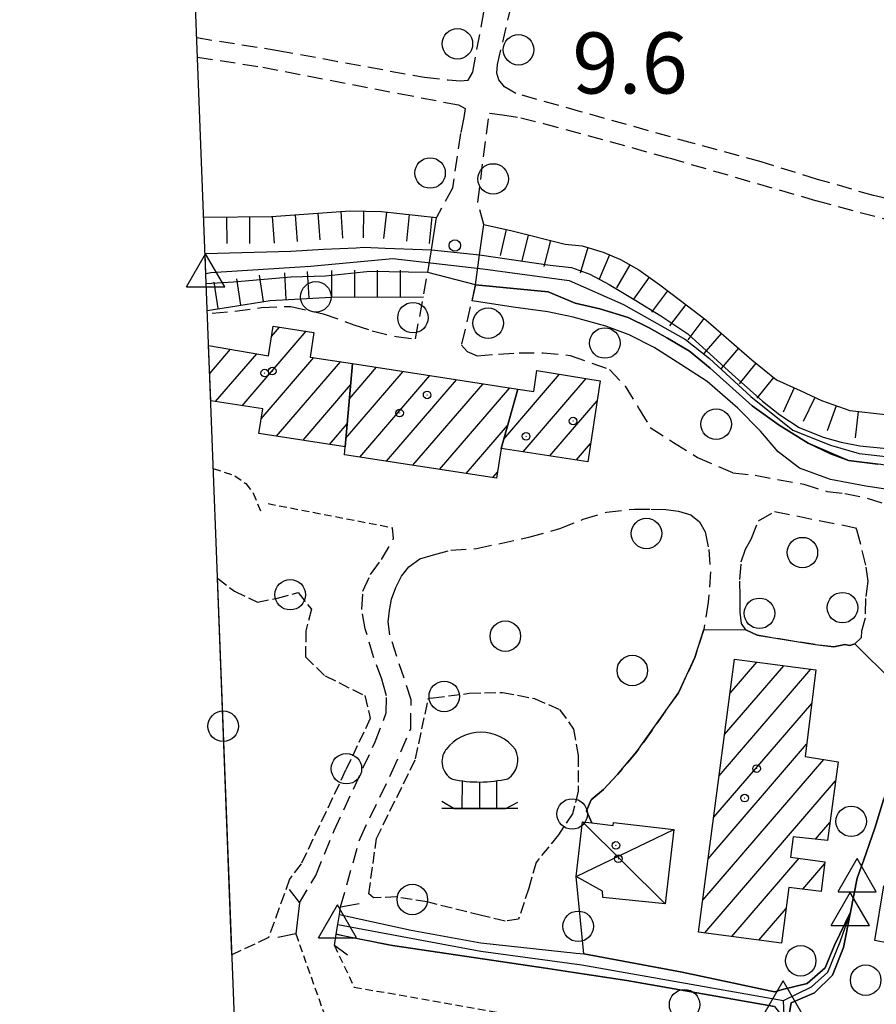
# Model space of a CAD drawing. Extents: x 1740658 to 1744970, y 5042941 to 5046072.
# Drawn here: x 1740810 to 1740923, y 5043325 to 5043454 of the extents above; entities that cross this region are included whole.
import ezdxf

# ---------------------------------------------------------------- set-up
doc = ezdxf.new("R2010")
doc.units = 0
for name, pattern in [('C', [10, 5, 5]), ('L3', [1.5, 1, -0.5]), ('L5', [2, 1.5, -0.5]), ('L7', [3, 2, -1])]:
    doc.linetypes.add(name, pattern=pattern)
for name, color, linetype in [('11B2', 1, 'C'), ('11D4', 1, 'C'), ('16A1', 1, 'C'), ('17A1', 1, 'C'), ('17AB28', 1, 'C'), ('17D4', 1, 'C'), ('1A1', 4, 'C'), ('1AB28', 4, 'C'), ('1AB28P', 1, 'C'), ('1AJ36', 1, 'C'), ('1D4', 1, 'C'), ('22H8', 1, 'C'), ('2J10', 2, 'L7'), ('2L12', 1, 'L3'), ('2M13', 3, 'C'), ('4A1', 3, 'C'), ('4AJ36', 1, 'C'), ('4B2', 3, 'C'), ('4D4', 3, 'C'), ('5C3', 2, 'L5'), ('5E5', 1, 'C'), ('5F6', 1, 'C'), ('5P16', 2, 'C'), ('6A1', 1, 'C'), ('6H8', 2, 'C'), ('A4A1', 1, 'C'), ('A4B2', 1, 'C'), ('A4D4', 1, 'C'), ('I15E5', 7, 'CONTINUOUS'), ('I1A1', 7, 'CONTINUOUS'), ('I4A1', 7, 'CONTINUOUS'), ('I4AJ36', 7, 'CONTINUOUS'), ('I5C3', 7, 'CONTINUOUS'), ('N4A1', 2, 'C'), ('N4C3', 2, 'C'), ('N4T20', 2, 'C')]:
    doc.layers.add(name, color=color, linetype=linetype)

# ---------------------------------------------------------------- blocks, each defined once
blk = doc.blocks.new('11D4')
at = {"layer": '11D4'}
for radius in [0.5, 0.01]:
    blk.add_circle((0, 0), radius, dxfattribs=at)
blk = doc.blocks.new('1AJ36')
at = {"layer": '1AJ36'}
for radius in [0.5, 0.01]:
    blk.add_circle((0, 0), radius, dxfattribs=at)
blk = doc.blocks.new('5F6')
at = {"layer": '5F6'}
blk.add_circle((0, 0), 2, dxfattribs=at)
blk = doc.blocks.new('11B2')
at = {"layer": '11B2'}
blk.add_circle((0, 0), 0.75, dxfattribs=at)
blk = doc.blocks.new('5P16')
at = {"layer": '5P16'}
for p, q in [((-2.29369, 3.59271), (-2.32646, 0)), ((0, 3.46774), (0, 0)), ((2.19538, 3.59271), (2.19538, 0))]:
    blk.add_line(p, q, dxfattribs=at)
for points in [[(-4.94781, 0.93723, 0), (-3.34223, 0, 0), (3.44053, 0, 0), (5.01334, 0.8435, 0)], [(5.01334, 0, 0), (-4.94781, 0, 0)]]:
    blk.add_polyline3d(points, dxfattribs=at)
for centre, radius, start, end in [((0.13572, 4.32208), 5.67664, 36.724267, 142.881312), ((-2.34321, 6.1434), 2.60816, 142.904072, 241.901944), ((2.05557, 6.36239), 2.95823, 303.833788, 27.241913), ((-0.07271, 19.96806), 16.50065, 257.757744, 283.22651)]:
    blk.add_arc(centre, radius, start, end, dxfattribs=at)
blk = doc.blocks.new('N4T20')
at = {"layer": 'N4T20'}
for p, q in [((2.4755, -1.75357), (-0.02926, 2.58115)), ((-2.5275, -1.75518), (2.4725, -1.75518))]:
    blk.add_line(p, q, dxfattribs=at)
at = {"layer": 'N4T20', "flags": 128}
blk.add_lwpolyline([(-2.52926, -1.74898), (-0.02926, 2.58115)], dxfattribs=at)
blk = doc.blocks.new('N4A1')
at = {"layer": 'N4A1'}
for p, q in [((2.4755, -1.75357), (-0.02926, 2.58115)), ((-2.5275, -1.75518), (2.4725, -1.75518))]:
    blk.add_line(p, q, dxfattribs=at)
at = {"layer": 'N4A1', "flags": 128}
blk.add_lwpolyline([(-2.52926, -1.74898), (-0.02926, 2.58115)], dxfattribs=at)
blk = doc.blocks.new('N4C3')
at = {"layer": 'N4C3'}
for p, q in [((2.4755, -1.75357), (-0.02926, 2.58115)), ((-2.5275, -1.75518), (2.4725, -1.75518))]:
    blk.add_line(p, q, dxfattribs=at)
at = {"layer": 'N4C3', "flags": 128}
blk.add_lwpolyline([(-2.52926, -1.74898), (-0.02926, 2.58115)], dxfattribs=at)
blk = doc.blocks.new('5E5')
at = {"layer": '5E5'}
blk.add_circle((0, 0), 2, dxfattribs=at)
blk = doc.blocks.new('22H8')
at = {"layer": '22H8'}
blk.add_line((0, 0), (0, 3.5), dxfattribs=at)

msp = doc.modelspace()

# ---------------------------------------------------------------- linework, layer by layer
at = {"layer": '16A1'}
msp.add_line((1740849.22004, 5043039.42249), (1740742.49746, 5045817.41535), dxfattribs=at)
at = {"layer": '17A1'}
for p, q in [((1740843.20109, 5043412.57119, -3333), (1740844.25195, 5043413.79214, -3333)), ((1740839.34119, 5043403.48701, -3333), (1740847.74164, 5043413.24709, -3333)), ((1740835.07531, 5043407.72871, -3333), (1740837.80165, 5043410.89631, -3333)), ((1740835.84512, 5043404.02356, -3333), (1740841.2489, 5043410.30195, -3333)), ((1740841.83906, 5043401.78962, -3333), (1740848.73472, 5043409.80135, -3333)), ((1740843.83502, 5043399.50909, -3333), (1740852.22802, 5043409.26159, -3333)), ((1740853.40563, 5043404.38252, -3333), (1740856.97348, 5043408.52675, -3333)), ((1740852.95396, 5043399.25712, -3333), (1740860.46678, 5043407.98698, -3333)), ((1740854.76256, 5043396.75998, -3333), (1740863.96016, 5043407.44622, -3333)), ((1740873.65996, 5043399.08739, -3333), (1740880.99749, 5043407.61358, -3333)), ((1740847.32741, 5043398.96826, -3333), (1740853.56801, 5043406.21891, -3333)), ((1740858.25586, 5043396.22022, -3333), (1740867.45354, 5043406.90546, -3333)), ((1740861.74924, 5043395.67946, -3333), (1740870.94684, 5043406.3657, -3333)), ((1740865.24262, 5043395.1387, -3333), (1740874.44022, 5043405.82494, -3333)), ((1740876.21035, 5043397.45209, -3333), (1740884.47979, 5043407.05996, -3333)), ((1740879.70457, 5043396.9134, -3333), (1740885.92857, 5043404.14476, -3333)), ((1740850.81986, 5043398.42643, -3333), (1740853.11526, 5043401.09443, -3333)), ((1740868.736, 5043394.59794, -3333), (1740874.17108, 5043400.91378, -3333)), ((1740883.19888, 5043396.37371, -3333), (1740885.06257, 5043398.53905, -3333)), ((1740872.22838, 5043394.0571, -3333), (1740872.84008, 5043394.7678, -3333))]:
    msp.add_line(p, q, dxfattribs=at)
at = {"layer": '17AB28'}
for p, q in [((1740903.35145, 5043365.80756, -3333), (1740906.84826, 5043369.86924, -3333)), ((1740901.92014, 5043354.94658, -3333), (1740913.95205, 5043368.92585, -3333)), ((1740902.63584, 5043360.37657, -3333), (1740910.40069, 5043369.39708, -3333)), ((1740901.20552, 5043349.51567, -3333), (1740914.06963, 5043364.46183, -3333)), ((1740900.48983, 5043344.08568, -3333), (1740913.40099, 5043359.08651, -3333)), ((1740899.77421, 5043338.6547, -3333), (1740915.66083, 5043357.11256, -3333)), ((1740900.03096, 5043334.35454, -3333), (1740917.19541, 5043354.29705, -3333)), ((1740914.56996, 5043346.64713, -3333), (1740916.45949, 5043348.84248, -3333)), ((1740903.58523, 5043333.88453, -3333), (1740912.42402, 5043344.15278, -3333)), ((1740912.88559, 5043340.0906, -3333), (1740915.77701, 5043343.45108, -3333)), ((1740907.13951, 5043333.41451, -3333), (1740910.7202, 5043337.57474, -3333))]:
    msp.add_line(p, q, dxfattribs=at)
at = {"layer": '17D4'}
for p, q in [((1740883.16951, 5043341.76404, -3333), (1740895.97426, 5043347.89851, -3333)), ((1740884.01224, 5043348.92647, -3333), (1740894.82126, 5043338.1826, -3333))]:
    msp.add_line(p, q, dxfattribs=at)
at = {"layer": '1A1'}
msp.add_polyline3d([(1740834.93453, 5043411.39069, 15.38), (1740842.79322, 5043410.03548, 15.38), (1740843.41892, 5043413.92132, 15.38), (1740848.76146, 5043413.08777, 15.38), (1740848.26599, 5043409.87357, 15.38), (1740853.81495, 5043409.01535, 15.38), (1740852.85214, 5043398.11224, 15.38), (1740841.51758, 5043399.86812, 15.38), (1740842.05307, 5043403.07027, 15.38), (1740835.21406, 5043404.12073, 15.38)], dxfattribs=at)
for points in [[(1740853.81495, 5043409.01535, 20.2), (1740875.50252, 5043405.66077, 20.2), (1740873.32587, 5043397.89703, 20.2), (1740872.71743, 5043393.98139, 20.2), (1740852.75866, 5043397.07028, 20.2), (1740852.85214, 5043398.11224, 20.2), (1740853.81495, 5043409.01535, 20.2)], [(1740875.50252, 5043405.66077, 15.54), (1740877.58755, 5043405.3385, 15.54), (1740878.00844, 5043408.0888, 15.54), (1740886.33409, 5043406.76554, 15.54), (1740884.69234, 5043396.14354, 15.54), (1740873.32587, 5043397.89703, 15.54), (1740875.50252, 5043405.66077, 15.54)], [(1740928.8916, 5043339.17786, 12.58), (1740927.75205, 5043332.32314, 12.58), (1740922.33086, 5043333.36342, 12.58), (1740923.54824, 5043340.54488, 12.58), (1740924.74866, 5043340.41111, 12.58), (1740925.5792, 5043344.38751, 12.58), (1740928.90643, 5043343.80222, 12.58), (1740928.8916, 5043339.17786, 12.58)]]:
    msp.add_polyline3d(points, close=True, dxfattribs=at)
at = {"layer": '1AB28'}
msp.add_polyline3d([(1740903.93804, 5043370.25609, 15.93), (1740914.6135, 5043368.83797, 15.93), (1740913.20524, 5043357.50838, 15.93), (1740917.53474, 5043356.81058, 15.93), (1740916.1387, 5043346.46973, 15.93), (1740911.65104, 5043346.97617, 15.93), (1740911.29413, 5043344.30888, 15.93), (1740915.80649, 5043343.68695, 15.93), (1740915.31603, 5043339.77613, 15.93), (1740911.08295, 5043340.3247, 15.93), (1740910.11844, 5043333.02077, 15.93), (1740899.22166, 5043334.46143, 15.93), (1740903.93804, 5043370.25609, 15.93)], close=True, dxfattribs=at)
at = {"layer": '1AB28P'}
msp.add_polyline3d([(1740923.49663, 5043351.8033, 8.67), (1740922.35533, 5043348.1065, 8.69), (1740920.91165, 5043343.94781, 8.75), (1740920.05167, 5043341.51665, 10.52), (1740919.16084, 5043337.08645, 10.52), (1740917.04006, 5043332.75572, 10.52), (1740915.81483, 5043329.76468, 10.52), (1740913.45304, 5043327.7155, 10.52), (1740910.42305, 5043326.95613, 10.52), (1740909.19279, 5043326.64439, 10.52), (1740897.0681, 5043329.21563, 10.52), (1740884.19002, 5043331.58907, 10.52), (1740883.16951, 5043341.76404, 9.822), (1740884.01224, 5043348.92647, 9.867), (1740885.2375, 5043348.78253, 9.32), (1740884.51491, 5043350.37014, 10.1), (1740885.13496, 5043351.8266, 10.06), (1740886.75, 5043353.17402, 10.06), (1740888.57776, 5043355.13609, 10.06), (1740891.14298, 5043358.12515, 10.04), (1740896.58246, 5043365.84234, 9.98), (1740898.74349, 5043370.46591, 9.98), (1740899.90855, 5043374.15345, 9.94), (1740905.42856, 5043374.09737, 9.86), (1740906.89303, 5043373.38365, 9.86), (1740906.89303, 5043373.38365, 9.86), (1740914.53715, 5043372.1618, 9.86), (1740916.98044, 5043371.86334, 9.86), (1740918.42171, 5043372.18285, 9.86), (1740919.09087, 5043372.03237, 9.96), (1740919.70721, 5043372.27909, 9.96), (1740924.7442, 5043367.26173, 9.279)], dxfattribs=at)
at = {"layer": '1D4'}
msp.add_polyline3d([(1740895.97426, 5043347.89851, 13.593), (1740894.82126, 5043338.1826, 13.593), (1740886.67357, 5043339.01775, 13.593), (1740886.61406, 5043339.81259, 13.593), (1740883.16951, 5043341.76404, 13.593), (1740884.01224, 5043348.92647, 13.593), (1740885.2375, 5043348.78253, 13.593), (1740888.01199, 5043348.45371, 13.593), (1740888.04653, 5043348.83638, 13.593), (1740895.97426, 5043347.89851, 13.593)], close=True, dxfattribs=at)
at = {"layer": '2J10'}
for points in [[(1740833.38529, 5043451.7617, 9.86), (1740844.02555, 5043450.09024, 9.84), (1740863.24971, 5043446.56628, 9.8), (1740866.36198, 5043446.22665, 9.72), (1740867.9469, 5043446.08757, 9.7), (1740869.0056, 5043446.18588, 9.68), (1740869.58366, 5043447.25209, 9.68), (1740872.54582, 5043463.04949, 9.68)], [(1741029.73628, 5043410.3401, 9.56), (1741014.41827, 5043413.27499, 9.56), (1740985.20547, 5043418.66062, 9.52), (1740955.93866, 5043424.15152, 9.62), (1740937.07377, 5043427.79265, 9.74), (1740929.7269, 5043429.33059, 9.7), (1740922.19387, 5043431.05116, 9.7), (1740914.82696, 5043433.1783, 9.76), (1740907.45441, 5043435.4745, 9.74), (1740898.42616, 5043437.91752, 9.82), (1740883.79388, 5043442.04801, 9.78), (1740875.24813, 5043444.43589, 9.86), (1740873.74079, 5043445.30686, 9.84), (1740873.01429, 5043446.22325, 9.82), (1740872.76028, 5043447.09779, 9.82), (1740872.83256, 5043448.23545, 9.84), (1740874.98255, 5043457.29291, 9.8)], [(1740833.48111, 5043449.22258, 9.8), (1740842.03612, 5043447.87638, 9.8), (1740859.88154, 5043444.45679, 9.7), (1740867.74412, 5043442.94242, 9.6), (1740868.59505, 5043442.45354, 9.52), (1740868.4094, 5043441.27631, 9.52), (1740867.99468, 5043439.18034, 9.52), (1740866.93147, 5043432.02948, 9.58), (1740864.85257, 5043428.18427, 9.47)], [(1740871.04096, 5043427.26461, 9.47), (1740870.24143, 5043430.20134, 9.72), (1740871.77428, 5043441.84915, 9.7), (1740873.48159, 5043441.65605, 9.72), (1740875.89277, 5043441.26393, 9.76), (1740878.89407, 5043440.51784, 9.8), (1740895.38173, 5043435.9847, 9.72), (1740914.62781, 5043430.38643, 9.7), (1740925.2769, 5043427.55229, 9.68), (1740930.00425, 5043426.36279, 9.66), (1740942.27996, 5043423.97135, 9.6), (1740971.17404, 5043418.54281, 9.6), (1741001.09179, 5043412.84992, 9.46), (1741029.51443, 5043407.43621, 9.58)], [(1740835.41089, 5043415.61034, 9.94), (1740838.39841, 5043415.89217, 9.92), (1740841.87315, 5043416.36392, 9.92), (1740845.71534, 5043416.52221, 9.9), (1740849.98761, 5043415.55738, 9.8), (1740854.01276, 5043414.11574, 9.74), (1740856.39355, 5043413.29913, 9.74), (1740859.55139, 5043412.55173, 9.74), (1740862.08103, 5043412.25171, 9.78), (1740863.70243, 5043420.94867, 9.47)], [(1740869.95595, 5043419.35996, 9.47), (1740868.10511, 5043411.43709, 9.68), (1740868.88112, 5043410.58257, 9.68), (1740870.17569, 5043410.04869, 9.68), (1740872.98803, 5043410.25924, 9.68), (1740875.66456, 5043410.40847, 9.66), (1740878.82834, 5043410.42571, 9.6), (1740882.39462, 5043410.08998, 9.6), (1740887.5158, 5043408.24801, 9.52), (1740889.59782, 5043406.07722, 9.52), (1740891.44637, 5043403.04653, 9.58), (1740892.88023, 5043400.63867, 9.6), (1740895.94342, 5043398.65065, 9.46), (1740899.07361, 5043396.71879, 9.44), (1740903.73759, 5043394.70118, 9.66), (1740906.64585, 5043394.36733, 9.88), (1740913.01636, 5043393.19856, 9.56), (1740916.09571, 5043392.25373, 9.88), (1740918.41362, 5043391.96895, 9.88), (1740921.34203, 5043391.36584, 9.88), (1740924.07019, 5043390.50403, 9.88), (1740926.86401, 5043390.02422, 9.42), (1740930.73813, 5043391.01527, 9.38), (1740933.21649, 5043391.40039, 9.48)], [(1740861.52028, 5043364.91422, 9.56), (1740858.69439, 5043373.45774, 9.58), (1740858.49623, 5043375.16684, 9.64), (1740858.66739, 5043376.64485, 9.64), (1740858.93229, 5043378.12988, 9.64), (1740859.48338, 5043379.66342, 9.64), (1740860.24126, 5043381.15427, 9.64), (1740861.18576, 5043382.3492, 9.62), (1740862.67217, 5043383.43227, 9.62), (1740864.45155, 5043383.93755, 9.62), (1740866.72623, 5043384.53808, 9.62), (1740870.09438, 5043384.75915, 9.62), (1740876.93929, 5043386.25543, 9.68), (1740881.02368, 5043387.37153, 9.66), (1740884.09804, 5043388.59655, 9.66), (1740887.12995, 5043389.54461, 9.66), (1740890.82882, 5043389.94288, 9.66), (1740892.9918, 5043389.93232, 9.7), (1740894.9385, 5043389.89053, 9.7), (1740896.59335, 5043389.66141, 9.72), (1740898.18818, 5043389.18911, 9.74), (1740899.35287, 5043388.27343, 9.8), (1740900.10856, 5043386.9671, 9.86), (1740900.5654, 5043384.64255, 9.9), (1740900.78618, 5043381.69358, 9.94), (1740900.49602, 5043377.71953, 9.94), (1740899.90855, 5043374.15345, 9.94), (1740898.74349, 5043370.46591, 9.98), (1740896.58246, 5043365.84234, 9.98), (1740891.14298, 5043358.12515, 10.04), (1740888.57776, 5043355.13609, 10.06), (1740886.75, 5043353.17402, 10.06), (1740885.13496, 5043351.8266, 10.06), (1740884.51491, 5043350.37014, 10.1), (1740885.2375, 5043348.78253, 9.32)], [(1740858.25909, 5043365.46133, 9.66), (1740857.88056, 5043366.84704, 9.7), (1740857.65072, 5043367.61308, 9.7), (1740856.5831, 5043370.58088, 9.7), (1740855.49464, 5043374.22908, 9.7), (1740855.02252, 5043376.77112, 9.68), (1740855.18756, 5043379.16129, 9.66), (1740856.18448, 5043381.34396, 9.66), (1740857.60343, 5043383.31454, 9.66), (1740859.21373, 5043386.09171, 9.62), (1740859.07753, 5043387.49556, 9.62)], [(1740846.86355, 5043338.29379, 10.52), (1740849.00632, 5043341.90209, 10.52), (1740851.41053, 5043347.77841, 10.52), (1740856.78506, 5043359.40394, 10.52), (1740858.25413, 5043363.22355, 10.52), (1740858.25909, 5043365.46133, 9.66)], [(1740852.25442, 5043337.76572, 10.52), (1740854.80197, 5043346.75064, 10.52), (1740858.95342, 5043355.34317, 10.52), (1740861.45578, 5043361.16767, 10.52), (1740861.52028, 5043364.91422, 9.56)]]:
    msp.add_polyline3d(points, dxfattribs=at)
msp.add_polyline3d([(1740918.42171, 5043372.18285, 9.86), (1740916.98044, 5043371.86334, 9.86), (1740914.53715, 5043372.1618, 9.86), (1740906.89303, 5043373.38365, 9.86), (1740905.42856, 5043374.09737, 9.86), (1740904.86346, 5043374.94762, 9.86), (1740904.69106, 5043376.41997, 9.86), (1740904.66266, 5043378.47374, 9.84), (1740904.65255, 5043380.69836, 9.82), (1740904.82382, 5043383.01879, 9.82), (1740905.38882, 5043384.67472, 9.82), (1740906.14368, 5043386.00488, 9.82), (1740907.09151, 5043388.41454, 9.88), (1740909.17862, 5043389.63184, 9.88), (1740915.05839, 5043388.42733, 9.88), (1740919.8299, 5043387.49185, 9.88), (1740919.96383, 5043387.27021, 9.88), (1740920.65617, 5043384.50597, 9.88), (1740921.18117, 5043382.31589, 9.88), (1740921.43725, 5043380.4627, 9.88), (1740921.12752, 5043378.21012, 9.88), (1740921.07806, 5043375.62903, 9.88), (1740920.60022, 5043373.94754, 9.88), (1740920.54969, 5043373.05521, 9.96), (1740919.70721, 5043372.27909, 9.96), (1740919.09087, 5043372.03237, 9.96), (1740918.42171, 5043372.18285, 9.86)], close=True, dxfattribs=at)
at = {"layer": '2L12'}
for p, q in [((1740842.73182, 5043390.65537, 9.92), (1740859.07753, 5043387.49556, 9.62)), ((1740851.43396, 5043332.71701, 10.52), (1740854.02821, 5043327.25402, 9.68))]:
    msp.add_line(p, q, dxfattribs=at)
for points in [[(1740835.55448, 5043395.2738, 9.36), (1740838.38451, 5043394.3103, 9.7), (1740839.80816, 5043393.28464, 9.74), (1740840.77941, 5043392.03256, 9.78), (1740841.81442, 5043389.51361, 9.9)], [(1740846.37617, 5043334.23478, 10.52), (1740851.1229, 5043320.85079, 9.74), (1740864.49304, 5043317.24957, 9.8), (1740863.36976, 5043307.13674, 9.88)], [(1740854.02821, 5043327.25402, 9.68), (1740885.30867, 5043321.77746, 9.78), (1740892.86695, 5043319.61249, 10.2)]]:
    msp.add_polyline3d(points, dxfattribs=at)
at = {"layer": '2M13'}
for points in [[(1740863.70243, 5043420.94867, 9.47), (1740864.17685, 5043423.92161, 10.52), (1740864.85257, 5043428.18427, 9.47)], [(1740869.95595, 5043419.35996, 9.47), (1740870.49268, 5043423.28227, 9.47), (1740871.04096, 5043427.26461, 9.47)], [(1740845.51928, 5043340.02741, 10.52), (1740846.86355, 5043338.29379, 10.52), (1740846.37617, 5043334.23478, 10.52), (1740844.01413, 5043333.75608, 10.52)], [(1740853.15244, 5043331.42359, 10.52), (1740851.43396, 5043332.71701, 10.52), (1740851.66926, 5043334.16873, 10.52), (1740851.88577, 5043335.46962, 10.52), (1740852.0943, 5043336.76991, 10.52), (1740852.25442, 5043337.76572, 10.52), (1740854.68209, 5043338.19819, 10.52)]]:
    msp.add_polyline3d(points, dxfattribs=at)
at = {"layer": '4A1'}
for points in [[(1740834.47015, 5043423.4606, 8.6), (1740845.7069, 5043423.76132, 8.52), (1740850.01159, 5043424.02443, 8.5), (1740854.29231, 5043424.19248, 10.52), (1740855.30323, 5043424.29925, 10.52), (1740858.09401, 5043424.16821, 10.52), (1740864.17685, 5043423.92161, 10.52)], [(1740870.49268, 5043423.28227, 9.47), (1740879.73196, 5043421.90506, 8.53), (1740882.55681, 5043421.62715, 8.49), (1740884.96635, 5043420.73447, 8.39), (1740887.48669, 5043419.40681, 8.37), (1740890.98278, 5043417.30277, 8.31), (1740894.25282, 5043415.27107, 8.29), (1740897.79749, 5043412.91995, 8.37), (1740903.64571, 5043407.64943, 8.47), (1740907.62447, 5043404.10831, 8.47), (1740909.86717, 5043402.30957, 8.37), (1740912.42696, 5043400.65593, 8.27), (1740915.57999, 5043399.35659, 8.25), (1740917.93906, 5043398.72288, 8.15), (1740920.36494, 5043398.2416, 8.09), (1740923.46767, 5043397.92231, 8.09), (1740927.31366, 5043397.19935, 8.09), (1740933.69831, 5043395.43994, 9.315)], [(1740863.70243, 5043420.94867, 9.47), (1740856.09879, 5043421.1075, 8.48), (1740850.26956, 5043420.47151, 8.48), (1740845.75107, 5043420.34483, 8.48), (1740838.20028, 5043419.67723, 8.48), (1740834.62729, 5043419.47291, 8.61), (1740834.62729, 5043419.47291, 8.61)], [(1740933.35282, 5043393.55775, 9.372), (1740928.84955, 5043394.79512, 8.24), (1740926.05535, 5043395.27991, 8.96), (1740923.15748, 5043395.78302, 8.96), (1740918.91258, 5043396.28858, 8.96), (1740913.62441, 5043398.57937, 8.96), (1740909.81057, 5043400.96249, 8.46), (1740906.2365, 5043403.49192, 8.42), (1740900.72821, 5043408.41482, 8.34), (1740898.03212, 5043410.6299, 8.34), (1740895.14549, 5043412.34934, 8.34), (1740892.74691, 5043413.72522, 8.34), (1740889.9847, 5043415.04179, 8.36), (1740886.26178, 5043416.19717, 8.48), (1740883.0426, 5043416.91992, 8.5), (1740879.5058, 5043418.42922, 8.52), (1740869.95595, 5043419.35996, 9.47)], [(1740908.85744, 5043314.90171, 10.52), (1740908.85744, 5043314.90171, 10.52), (1740910.78812, 5043321.87883, 10.52), (1740911.38707, 5043325.17098, 10.52), (1740914.4527, 5043326.51267, 10.52), (1740916.80243, 5043328.81669, 10.52), (1740918.23251, 5043332.43381, 10.52), (1740919.16084, 5043337.08645, 10.52), (1740919.16084, 5043337.08645, 10.52), (1740920.05167, 5043341.51665, 10.52)], [(1740908.85744, 5043314.90171, 10.52), (1740908.85744, 5043314.90171, 10.52), (1740910.78812, 5043321.87883, 10.52), (1740911.38707, 5043325.17098, 10.52), (1740914.4527, 5043326.51267, 10.52), (1740916.80243, 5043328.81669, 10.52), (1740918.23251, 5043332.43381, 10.52), (1740919.16084, 5043337.08645, 10.52), (1740919.16084, 5043337.08645, 10.52), (1740920.05167, 5043341.51665, 10.52)]]:
    msp.add_polyline3d(points, dxfattribs=at)
at = {"layer": '4AJ36'}
for points in [[(1740834.47015, 5043423.4606, 8.6), (1740845.7069, 5043423.76132, 8.52), (1740850.01159, 5043424.02443, 8.5), (1740854.29231, 5043424.19248, 10.52), (1740855.30323, 5043424.29925, 10.52), (1740858.09401, 5043424.16821, 10.52), (1740864.17685, 5043423.92161, 10.52), (1740870.49268, 5043423.28227, 9.47), (1740879.73196, 5043421.90506, 8.53), (1740882.55681, 5043421.62715, 8.49), (1740884.96635, 5043420.73447, 8.39), (1740887.48669, 5043419.40681, 8.37), (1740890.98278, 5043417.30277, 8.31), (1740894.25282, 5043415.27107, 8.29), (1740897.79749, 5043412.91995, 8.37), (1740903.64571, 5043407.64943, 8.47), (1740907.62447, 5043404.10831, 8.47), (1740909.86717, 5043402.30957, 8.37), (1740912.42696, 5043400.65593, 8.27), (1740915.57999, 5043399.35659, 8.25), (1740917.93906, 5043398.72288, 8.15), (1740920.36494, 5043398.2416, 8.09), (1740923.46767, 5043397.92231, 8.09)], [(1740923.15748, 5043395.78302, 8.96), (1740918.91258, 5043396.28858, 8.96), (1740913.62441, 5043398.57937, 8.96), (1740909.81057, 5043400.96249, 8.46), (1740906.2365, 5043403.49192, 8.42), (1740900.72821, 5043408.41482, 8.34), (1740898.03212, 5043410.6299, 8.34), (1740895.14549, 5043412.34934, 8.34), (1740892.74691, 5043413.72522, 8.34), (1740889.9847, 5043415.04179, 8.36), (1740886.26178, 5043416.19717, 8.48), (1740883.0426, 5043416.91992, 8.5), (1740879.5058, 5043418.42922, 8.52), (1740869.95595, 5043419.35996, 9.47), (1740863.70243, 5043420.94867, 9.47), (1740856.09879, 5043421.1075, 8.48), (1740850.26956, 5043420.47151, 8.48), (1740845.75107, 5043420.34483, 8.48), (1740838.20028, 5043419.67723, 8.48), (1740834.62729, 5043419.47291, 8.61)], [(1740909.16566, 5043324.7028, 10.52), (1740889.83116, 5043328.13328, 10.52), (1740882.85083, 5043329.16916, 10.52), (1740879.4278, 5043329.68109, 10.52), (1740859.04919, 5043332.71148, 10.52), (1740858.57462, 5043332.78125, 10.52), (1740852.76688, 5043333.94804, 10.52), (1740851.66926, 5043334.16873, 10.52), (1740851.66926, 5043334.16873, 10.52), (1740851.88577, 5043335.46962, 10.52), (1740852.0943, 5043336.76991, 10.52), (1740861.49996, 5043334.7242, 10.52), (1740870.65082, 5043333.05454, 10.52), (1740883.14656, 5043331.70249, 10.52), (1740884.19002, 5043331.58907, 10.52), (1740897.0681, 5043329.21563, 10.52), (1740909.19279, 5043326.64439, 10.52), (1740910.42305, 5043326.95613, 10.52), (1740913.45304, 5043327.7155, 10.52), (1740915.81483, 5043329.76468, 10.52), (1740917.04006, 5043332.75572, 10.52), (1740919.16084, 5043337.08645, 10.52), (1740919.16084, 5043337.08645, 10.52), (1740918.23251, 5043332.43381, 10.52), (1740916.80243, 5043328.81669, 10.52), (1740914.4527, 5043326.51267, 10.52), (1740911.38707, 5043325.17098, 10.52), (1740910.78812, 5043321.87883, 10.52)]]:
    msp.add_polyline3d(points, dxfattribs=at)
at = {"layer": '4B2'}
msp.add_polyline3d([(1740920.05167, 5043341.51665, 10.52), (1740920.91165, 5043343.94781, 8.75), (1740922.35533, 5043348.1065, 8.69), (1740923.49663, 5043351.8033, 8.67), (1740924.61405, 5043354.77423, 8.55), (1740926.94419, 5043356.72377, 8.41), (1740930.76028, 5043357.65933, 8.37), (1740933.23812, 5043358.98911, 8.37), (1740934.60527, 5043363.64752, 8.37), (1740935.9218, 5043369.0894, 8.39), (1740936.52591, 5043374.83096, 8.39), (1740937.40562, 5043379.40975, 8.67), (1740938.55468, 5043380.3773, 8.67), (1740941.25434, 5043379.9095, 8.67), (1740945.98408, 5043378.68808, 8.63), (1740953.44623, 5043376.54801, 8.61)], dxfattribs=at)
at = {"layer": '4D4'}
for points in [[(1740852.0943, 5043336.76991, 10.52), (1740861.49996, 5043334.7242, 10.52), (1740870.65082, 5043333.05454, 10.52), (1740883.14656, 5043331.70249, 10.52), (1740884.19002, 5043331.58907, 10.52), (1740897.0681, 5043329.21563, 10.52), (1740909.19279, 5043326.64439, 10.52), (1740910.42305, 5043326.95613, 10.52), (1740913.45304, 5043327.7155, 10.52), (1740915.81483, 5043329.76468, 10.52), (1740917.04006, 5043332.75572, 10.52), (1740919.16084, 5043337.08645, 10.52), (1740919.16084, 5043337.08645, 10.52), (1740920.05167, 5043341.51665, 10.52)], [(1740851.66926, 5043334.16873, 10.52), (1740858.57462, 5043332.78125, 10.52), (1740859.04919, 5043332.71148, 10.52), (1740879.4278, 5043329.68109, 10.52), (1740882.85083, 5043329.16916, 10.52), (1740889.83116, 5043328.13328, 10.52), (1740909.16566, 5043324.7028, 10.52), (1740909.83813, 5043323.89168, 10.52), (1740908.85744, 5043314.90171, 10.52), (1740908.85744, 5043314.90171, 10.52)]]:
    msp.add_polyline3d(points, dxfattribs=at)
at = {"layer": '5C3'}
msp.add_polyline3d([(1740836.10638, 5043380.88277, 9.66), (1740838.35024, 5043379.16235, 9.66), (1740841.3335, 5043377.73296, 9.66), (1740843.98222, 5043378.24014, 9.66), (1740846.67663, 5043378.99445, 9.74), (1740848.41618, 5043376.78999, 9.78), (1740847.71088, 5043373.96726, 9.82), (1740847.6295, 5043370.5534, 9.82), (1740850.22049, 5043368.0677, 9.82), (1740855.43656, 5043365.48068, 9.84), (1740855.43656, 5043365.48068, 9.84), (1740856.15353, 5043362.49465, 9.88), (1740852.91879, 5043355.68265, 9.88), (1740847.09168, 5043343.40447, 9.88), (1740845.55701, 5043341.41219, 9.88), (1740842.79422, 5043333.73495, 9.88), (1740838.00276, 5043331.4808, 9.88)], dxfattribs=at)
msp.add_polyline3d([(1740856.59169, 5043338.95993, 9.88), (1740855.94787, 5043339.4954, 9.88), (1740856.97436, 5043346.72173, 9.88), (1740862.0984, 5043357.19225, 9.88), (1740863.77539, 5043365.13319, 9.87), (1740864.41405, 5043365.18903, 9.88), (1740869.13391, 5043365.77405, 9.88), (1740873.51195, 5043365.90125, 9.88), (1740877.67853, 5043365.08896, 9.88), (1740880.98879, 5043363.67202, 9.88), (1740882.83473, 5043361.09143, 9.88), (1740883.4073, 5043357.63627, 9.96), (1740883.446, 5043352.92666, 9.96), (1740882.66307, 5043349.9888, 9.96), (1740880.83388, 5043347.2153, 9.96), (1740877.90871, 5043343.59556, 9.96), (1740876.93799, 5043340.23246, 9.8), (1740875.61285, 5043336.16488, 9.88), (1740873.82976, 5043335.91004, 9.88), (1740870.752, 5043336.61931, 9.88), (1740863.62083, 5043338.42413, 9.88), (1740859.59228, 5043339.06723, 9.88), (1740856.59169, 5043338.95993, 9.88)], close=True, dxfattribs=at)
at = {"layer": '6A1'}
msp.add_polyline3d([(1740928.45239, 5043391.83498, 9.38), (1740921.16996, 5043392.92747, 9.42), (1740916.55138, 5043393.81622, 9.42), (1740912.46846, 5043395.29266, 9.48), (1740909.66648, 5043397.44866, 9.52), (1740907.34087, 5043400.1538, 9.52), (1740904.35568, 5043403.18965, 9.5), (1740900.35642, 5043406.68311, 9.54), (1740896.90804, 5043408.90003, 9.7), (1740893.41182, 5043411.12641, 9.92), (1740890.09927, 5043412.77484, 10), (1740887.05848, 5043413.94118, 9.96), (1740882.77076, 5043415.11245, 9.98), (1740879.42923, 5043415.79495, 10.06), (1740874.90211, 5043416.39972, 9.9), (1740869.53355, 5043417.25941, 9.62), (1740869.53355, 5043417.25941, 9.62), (1740869.95595, 5043419.35996, 9.47), (1740879.5058, 5043418.42922, 8.52), (1740883.0426, 5043416.91992, 8.5), (1740886.26178, 5043416.19717, 8.48), (1740889.9847, 5043415.04179, 8.36), (1740892.74691, 5043413.72522, 8.34), (1740895.14549, 5043412.34934, 8.34), (1740898.03212, 5043410.6299, 8.34), (1740900.72821, 5043408.41482, 8.34), (1740906.2365, 5043403.49192, 8.42), (1740909.81057, 5043400.96249, 8.46), (1740913.62441, 5043398.57937, 8.96), (1740916.51749, 5043397.2024, 8.36), (1740918.91258, 5043396.28858, 8.96), (1740922.75616, 5043395.81215, 8.2)], dxfattribs=at)
at = {"layer": '6H8'}
for points in [[(1740834.29352, 5043428.23108, 9.52), (1740843.1731, 5043428.29615, 9.57), (1740853.50687, 5043429.0307, 9.57), (1740857.6349, 5043428.94763, 9.62), (1740864.85257, 5043428.18427, 9.47)], [(1740871.04096, 5043427.26461, 9.47), (1740874.76364, 5043426.40706, 9.47), (1740881.72673, 5043424.66388, 9.42)], [(1740881.72673, 5043424.66388, 9.36), (1740883.95942, 5043424.45897, 9.36), (1740886.7083, 5043423.64184, 9.44), (1740888.97306, 5043422.68717, 9.44), (1740891.36419, 5043421.30371, 9.48), (1740894.12189, 5043419.32391, 9.62), (1740896.83593, 5043417.29771, 9.68), (1740900.16068, 5043414.74961, 9.64), (1740906.22533, 5043409.50833, 9.64), (1740909.43072, 5043406.88009, 9.52), (1740912.55069, 5043405.50005, 9.4), (1740915.36215, 5043404.15508, 9.25), (1740919.08655, 5043402.8594, 9.24), (1740923.7726, 5043402.3287, 9.24), (1740926.57493, 5043401.7352, 9.23), (1740929.65645, 5043401.28395, 9.26), (1740933.02002, 5043400.19994, 9.21)], [(1740834.75496, 5043415.99949, 9.42), (1740838.64992, 5043416.60499, 9.42), (1740843.01714, 5043417.29198, 9.42), (1740851.02242, 5043417.74289, 9.42), (1740863.1121, 5043417.78253, 9.583)]]:
    msp.add_polyline3d(points, dxfattribs=at)
at = {"layer": 'A4A1', "flags": 128}
msp.add_lwpolyline([(1740834.5727, 5043420.83173), (1740834.5727, 5043420.83173), (1740835.23556, 5043420.97963), (1740848.32059, 5043421.80282), (1740859.1117, 5043422.81832), (1740870.91231, 5043421.44132), (1740882.25612, 5043419.89674), (1740889.35977, 5043416.78513), (1740897.52347, 5043412.18639), (1740900.6659, 5043409.67579), (1740906.10011, 5043404.68416), (1740911.59269, 5043400.29261), (1740916.51338, 5043398.30224), (1740920.29213, 5043397.21823), (1740924.5892, 5043396.75268), (1740929.57137, 5043395.72266), (1740936.74627, 5043394.07055), (1740944.43249, 5043391.97834), (1740984.88675, 5043383.57525), (1741046.6393, 5043371.3652), (1741063.43688, 5043367.28747), (1741070.12425, 5043365.66404), (1741079.0089, 5043362.83518), (1741089.0312, 5043360.00124), (1741110.39319, 5043354.71378), (1741120.97389, 5043352.2576), (1741152.8814, 5043345.61349), (1741230.39521, 5043329.37239), (1741323.58583, 5043309.46403), (1741364.8057, 5043300.88349), (1741438.24507, 5043285.16363), (1741450.61401, 5043282.57254), (1741480.47834, 5043275.39831), (1741497.49835, 5043271.80654), (1741573.83904, 5043255.5256), (1741614.1073, 5043246.46257), (1741619.18014, 5043245.26682), (1741628.08913, 5043243.17186), (1741638.48604, 5043241.28255), (1741646.23555, 5043239.39061), (1741663.0623, 5043239.96136), (1741674.26278, 5043240.62739), (1741687.19373, 5043239.74614), (1741727.15036, 5043234.85984), (1741750.21423, 5043229.76188), (1741818.06798, 5043214.0399), (1741827.89669, 5043211.58253), (1741862.30327, 5043204.21977), (1741877.80559, 5043202.8972), (1741894.40502, 5043201.46822), (1741908.60322, 5043199.05214), (1741920.13361, 5043196.78535), (1741935.06938, 5043193.19796), (1741951.14479, 5043189.04302), (1741965.69965, 5043184.89057), (1741980.25525, 5043179.79044), (1741989.89835, 5043176.7716), (1742007.85812, 5043171.10395), (1742021.63038, 5043166.31324), (1742026.55263, 5043163.67308), (1742036.38008, 5043158.1919), (1742039.78546, 5043156.87131), (1742044.70006, 5043156.115), (1742049.80545, 5043156.68174), (1742060.38987, 5043158.57128), (1742069.08637, 5043159.51618), (1742073.61961, 5043159.13849), (1742079.67416, 5043156.87293), (1742081.2671, 5043156.62713), (1742089.50238, 5043155.36023), (1742136.76064, 5043147.23958), (1742148.26455, 5043145.32681), (1742161.93405, 5043141.06494)], dxfattribs=at)
at = {"layer": 'A4B2', "flags": 128}
msp.add_lwpolyline([(1740920.05167, 5043341.51665), (1740920.91165, 5043343.94781), (1740922.35533, 5043348.1065), (1740923.49663, 5043351.8033), (1740924.61405, 5043354.77423), (1740926.94419, 5043356.72377), (1740930.76028, 5043357.65933), (1740933.23812, 5043358.98911), (1740934.60527, 5043363.64752), (1740935.9218, 5043369.0894), (1740936.52591, 5043374.83096), (1740937.40562, 5043379.40975), (1740938.55468, 5043380.3773), (1740941.25434, 5043379.9095), (1740945.98408, 5043378.68808), (1740953.44623, 5043376.54801), (1740969.04798, 5043373.58723), (1741001.8757, 5043366.78739), (1741069.0497, 5043351.13616), (1741069.42414, 5043351.05087), (1741073.96444, 5043349.94865), (1741103.88919, 5043343.42587), (1741111.86245, 5043341.78639), (1741150.21399, 5043331.96019)], dxfattribs=at)
at = {"layer": 'A4D4', "flags": 128}
for points in [[(1740910.36059, 5043325.48625), (1740914.04953, 5043327.2898), (1740916.20016, 5043329.2259), (1740917.78515, 5043333.17153), (1740919.16084, 5043337.08645)], [(1740851.87809, 5043335.46503), (1740870.66948, 5043331.97484), (1740883.92161, 5043330.15091), (1740910.36059, 5043325.48625)], [(1740908.85744, 5043314.90171), (1740909.96285, 5043320.55142), (1740910.46961, 5043323.50772), (1740910.36059, 5043325.48625)]]:
    msp.add_lwpolyline(points, dxfattribs=at)
at = {"layer": 'I15E5'}
msp.add_polyline3d([(1744040.16044, 5044817.42653, 5.515), (1744104.17461, 5043165.75913, 7.476), (1740849.22004, 5043039.42249, 8.791), (1740744.01111, 5045778.05655, 9.772)], dxfattribs=at)
at = {"layer": 'I1A1'}
msp.add_polyline3d([(1740835.21406, 5043404.12073, 15.38), (1740834.93453, 5043411.39069, 15.38)], dxfattribs=at)
at = {"layer": 'I4A1'}
for points in [[(1740864.17685, 5043423.92161, 10.52), (1740870.49268, 5043423.28227, 9.47)], [(1740869.95595, 5043419.35996, 9.47), (1740863.70243, 5043420.94867, 9.47)]]:
    msp.add_polyline3d(points, dxfattribs=at)
at = {"layer": 'I4AJ36'}
msp.add_polyline3d([(1740834.62729, 5043419.47291, 8.61), (1740834.62729, 5043419.47291, 8.61), (1740834.47015, 5043423.4606, 8.6)], dxfattribs=at)
at = {"layer": 'I5C3'}
msp.add_polyline3d([(1740838.00276, 5043331.4808, 9.88), (1740836.10638, 5043380.88277, 9.66)], dxfattribs=at)

# ---------------------------------------------------------------- block references
at = {"layer": '11B2'}
msp.add_blockref('11B2', (1740867.25242, 5043424.50087, 9.6), dxfattribs=at)
at = {"layer": '11D4'}
for p in [(1740843.28793, 5043408.03568, 15.38), (1740863.61103, 5043404.90287, 20.2), (1740882.76514, 5043401.48398, 15.54), (1740906.83005, 5043355.89985, 15.93), (1740888.6926, 5043344.07798, 13.593)]:
    msp.add_blockref('11D4', p, dxfattribs=at)
at = {"layer": '1AJ36'}
for p in [(1740842.29693, 5043407.76994, 9.22), (1740859.98889, 5043402.52867, 9.38), (1740876.59217, 5043399.4784, 9.38), (1740905.27122, 5043352.0334, 9.75), (1740888.38071, 5043345.83272, 9.877)]:
    msp.add_blockref('1AJ36', p, dxfattribs=at)
at = {"layer": '22H8'}
for p, rotation in [((1740837.29347, 5043428.2531, -3333), 180.422), ((1740840.29342, 5043428.27512, -3333), 180.422), ((1740843.29385, 5043428.30419, -3333), 184.062), ((1740846.28552, 5043428.51714, -3333), 184.0719999999999), ((1740849.27819, 5043428.73016, -3333), 184.0719999999999), ((1740852.27086, 5043428.94318, -3333), 184.0719999999999), ((1740855.26758, 5043428.99504, -3333), 178.852), ((1740858.26465, 5043428.88146, -3333), 173.952), ((1740861.2478, 5043428.56525, -3333), 173.962), ((1740864.23187, 5043428.25012, -3333), 173.962), ((1740873.96462, 5043426.59094, -3333), 167.032), ((1740876.87824, 5043425.8774, -3333), 165.942), ((1740879.78899, 5043425.14861, -3333), 165.942), ((1740884.68566, 5043424.24256, -3333), 163.452), ((1740887.52946, 5043423.29615, -3333), 157.142), ((1740890.21317, 5043421.96969, -3333), 149.942), ((1740839.17527, 5043416.68745, -3333), 8.942), ((1740842.13893, 5043417.15403, -3333), 8.942), ((1740845.12532, 5043417.41071, -3333), 3.222000000000005), ((1740848.12036, 5043417.57877, -3333), 3.222000000000005), ((1740851.11569, 5043417.74285, -3333), 0.1919999999999788), ((1740854.11654, 5043417.7529, -3333), 0.1919999999999788), ((1740857.11639, 5043417.76288, -3333), 0.1919999999999788), ((1740860.11624, 5043417.77285, -3333), 0.1919999999999788), ((1740892.72182, 5043420.32927, -3333), 144.322), ((1740836.21024, 5043416.22578, -3333), 8.832), ((1740895.14484, 5043418.56009, -3333), 143.252), ((1740897.54232, 5043416.7569, -3333), 142.532), ((1740899.92342, 5043414.93142, -3333), 142.542), ((1740902.20441, 5043412.98312, -3333), 139.162), ((1740904.47439, 5043411.02095, -3333), 139.162), ((1740906.7553, 5043409.07365, -3333), 140.662), ((1740909.07596, 5043407.17144, -3333), 140.652), ((1740911.75416, 5043405.85159, -3333), 156.132), ((1740914.47181, 5043404.58083, -3333), 154.442), ((1740917.26401, 5043403.49316, -3333), 160.812), ((1740920.14963, 5043402.73841, -3333), 173.542)]:
    msp.add_blockref('22H8', p, dxfattribs=dict(at, rotation=rotation))
at = {"layer": '5E5'}
for p, rotation in [((1740845.64623, 5043378.7057, -3333), 285.642), ((1740865.85481, 5043365.3681, -3333), 277.052), ((1740836.84742, 5043361.46044, -3333), 2.212000000000023), ((1740853.01585, 5043355.88648, -3333), 154.592), ((1740882.63791, 5043349.94981, -3333), 146.592), ((1740861.66694, 5043338.73616, -3333), 80.942)]:
    msp.add_blockref('5E5', p, dxfattribs=dict(at, rotation=rotation))
at = {"layer": '5F6'}
for p in [(1740867.58262, 5043450.95331, 10.14), (1740875.60202, 5043450.17074, 9.52), (1740863.99436, 5043434.00788, 10.04), (1740872.27096, 5043433.23253, 9.7), (1740849.00651, 5043417.77148, 9.66), (1740861.74724, 5043415.03577, 9.66), (1740871.61175, 5043414.3091, 9.86), (1740886.91939, 5043411.71342, 9.86), (1740901.52937, 5043401.06256, 9.82), (1740892.38613, 5043386.72993, 9.96), (1740912.85037, 5043384.23046, 10.16), (1740918.09931, 5043377.01162, 10.16), (1740907.20965, 5043376.26755, 10.16), (1740873.86888, 5043373.27001, 10), (1740890.53438, 5043368.75919, 9.7), (1740919.24976, 5043348.98619, 9.23), (1740883.42467, 5043335.22134, 9.23), (1740912.62677, 5043330.70137, 9.23), (1740921.15303, 5043328.15858, 9.23), (1740897.38781, 5043324.94526, 9.23)]:
    msp.add_blockref('5F6', p, dxfattribs=at)
at = {"layer": '5P16'}
msp.add_blockref('5P16', (1740870.49894, 5043350.67569, -3333), dxfattribs=at)
at = {"layer": 'N4A1'}
for p in [(1740920.05167, 5043341.51665), (1740919.16084, 5043337.08645), (1740851.87809, 5043335.46503)]:
    msp.add_blockref('N4A1', p, dxfattribs=at)
at = {"layer": 'N4C3'}
msp.add_blockref('N4C3', (1740910.36059, 5043325.48625), dxfattribs=at)
at = {"layer": 'N4T20'}
msp.add_blockref('N4T20', (1740834.5727, 5043420.83173), dxfattribs=at)
msp.add_blockref('N4T20', (1740834.5727, 5043420.83173), dxfattribs=at)

# ---------------------------------------------------------------- texts
at = {"layer": '11B2'}
msp.add_text('9.6                                    ', height=8, dxfattribs=at).set_placement((1740882.65919, 5043444.43815))

doc.saveas('drawing.dxf')
